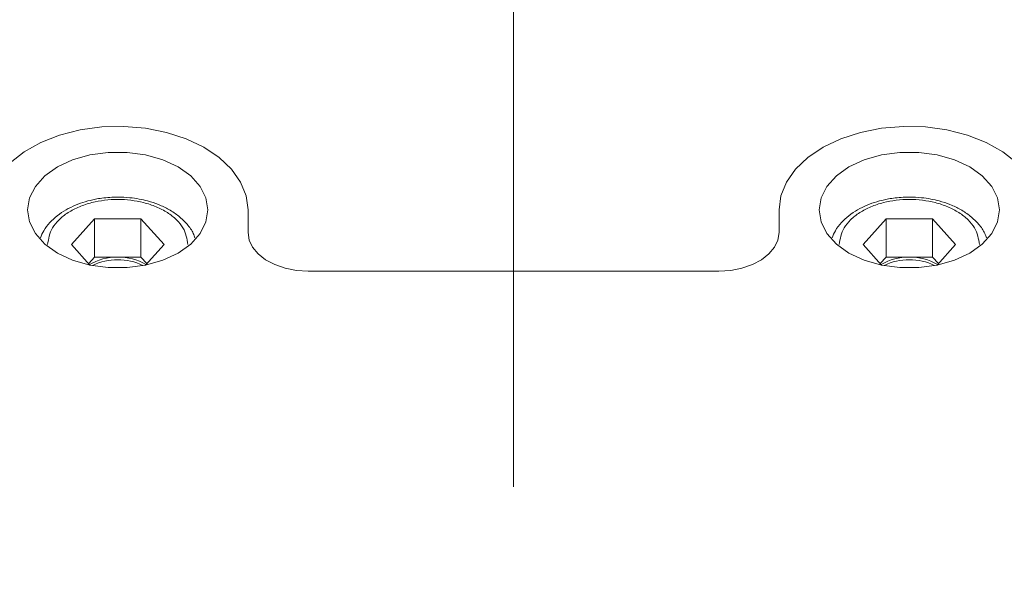
# Model space of a CAD drawing. Extents: x -329 to 232, y -56 to 468.
# Drawn here: x 91 to 95, y 247 to 249 of the extents above; entities that cross this region are included whole.
import ezdxf

# ---------------------------------------------------------------- set-up
doc = ezdxf.new("R2010")
doc.units = 0
doc.header["$LTSCALE"] = 10
doc.header["$MEASUREMENT"] = 0
doc.linetypes.add('CENTER', pattern=[2, 1.25, -0.25, 0.25, -0.25])
doc.layers.get('0').update_dxf_attribs({"linetype": 'CONTINUOUS'})
doc.layers.get('DEFPOINTS').update_dxf_attribs({"linetype": 'CONTINUOUS'})
for name, color, linetype in [('CENTER', 4, 'CENTER'), ('DIM', 11, 'CONTINUOUS'), ('OBJECT', 1, 'CONTINUOUS')]:
    doc.layers.add(name, color=color, linetype=linetype)
doc.styles.add('SIMP', font='ROMANS')
doc.dimstyles.get("Standard").update_dxf_attribs({"dimscale": 0, "dimtxt": 0.15625, "dimasz": 0.18, "dimexe": 0.18, "dimexo": 0.09875, "dimgap": 0.09, "dimtad": 0, "dimtih": 1, "dimtoh": 1, "dimdec": 4, "dimzin": 4, "dimdsep": 46, "dimlunit": 5, "dimtxsty": 'SIMP', "dimcen": 0.09, "dimadec": 0, "dimazin": 0, "dimtfac": 1, "dimtdec": 4, "dimtofl": 0, "dimtmove": 2, "dimatfit": 3, "dimfxl": 0, "dimtolj": 1, "dimtzin": 4, "dimarcsym": 0})

# ---------------------------------------------------------------- blocks, each defined once
blk = doc.blocks.new('A$C441E360A')
at = {"layer": 'OBJECT'}
blk.add_ellipse((47.0069, 17.468), major_axis=(-45.1816, -0.2707), ratio=0.498488, start_param=3.129572, end_param=6.271165, dxfattribs=at)
blk.add_open_spline([(91.6369, 17.478), (91.6645, 19.0023), (91.3658, 20.5266), (90.1142, 23.5301), (89.1599, 25.0089), (86.6204, 27.8482), (85.0354, 29.208), (81.3034, 31.7353), (79.1568, 32.9027), (74.4014, 34.9854), (71.7928, 35.9008), (66.2346, 37.4345), (63.2852, 38.0529), (55.9405, 39.1483), (51.445, 39.4641), (42.4546, 39.4177), (37.9609, 39.0554), (29.3819, 37.6863), (25.2978, 36.6795), (17.9104, 34.1164), (14.6082, 32.5602), (9.6135, 29.3858), (7.734, 27.8367), (4.7907, 24.5863), (3.7276, 22.8864), (2.6372, 19.9364), (2.3993, 18.6967), (2.3768, 17.458)], degree=3, knots=[3.129572, 3.129572, 3.129572, 3.129572, 3.343049, 3.343049, 3.556526, 3.556526, 3.770002, 3.770002, 3.983479, 3.983479, 4.196955, 4.196955, 4.410432, 4.410432, 4.710728, 4.710728, 5.011024, 5.011024, 5.31132, 5.31132, 5.611616, 5.611616, 5.854654, 5.854654, 6.097693, 6.097693, 6.271165, 6.271165, 6.271165, 6.271165], dxfattribs=at)
blk = doc.blocks.new('*D16')
at = {"layer": 'DEFPOINTS', "color": 0}
for p in [(93.2786, 261.6683), (150.2281, 209.2312), (217.8084, 209.2312)]:
    blk.add_point(p, dxfattribs=at)
at = {"layer": 'DIM', "color": 0, "lineweight": -2}
for p, q in [((95.6486, 261.6683), (220.8084, 261.6683)), ((217.8084, 257.3483), (217.8084, 242.6098)), ((217.8084, 213.5512), (217.8084, 228.2898)), ((152.5981, 209.2312), (220.8084, 209.2312))]:
    blk.add_line(p, q, dxfattribs=at)
at = {"layer": 'DIM', "color": 0}
for points in [[(217.0884, 257.3483), (218.5284, 257.3483), (217.8084, 261.6683)], [(217.0884, 213.5512), (218.5284, 213.5512), (217.8084, 209.2312)]]:
    blk.add_solid(points, dxfattribs=at)
at = {"layer": 'DIM', "color": 0, "insert": (217.8084, 235.4498), "char_height": 3.75, "attachment_point": 5, "style": 'SIMP'}
blk.add_mtext('\\A1;52{\\H1.000000x;\\S7/16;} [1332]', dxfattribs=at)

msp = doc.modelspace()

# ---------------------------------------------------------------- linework, layer by layer
at = {"color": 7, "linetype": 'Continuous', "lineweight": 15}
for p, q in [((92.17324, 248.60574), (92.17324, 248.5119)), ((94.38406, 248.5119), (94.38406, 248.60574)), ((91.4383, 248.46195), (91.53463, 248.5692)), ((91.53463, 248.5692), (91.7273, 248.5692)), ((91.53463, 248.40942), (91.53463, 248.5692)), ((91.7273, 248.5692), (91.82363, 248.46195)), ((91.7273, 248.40942), (91.7273, 248.5692)), ((94.73367, 248.46195), (94.83, 248.5692)), ((94.83, 248.5692), (95.02267, 248.5692)), ((94.83, 248.40942), (94.83, 248.5692)), ((95.02267, 248.5692), (95.119, 248.46195)), ((95.02267, 248.40942), (95.02267, 248.5692)), ((91.51536, 248.37616), (91.4383, 248.46195)), ((91.82363, 248.46195), (91.74657, 248.37616)), ((94.81073, 248.37616), (94.73367, 248.46195)), ((95.119, 248.46195), (95.04194, 248.37616)), ((91.53463, 248.40942), (91.51005, 248.38207)), ((91.63096, 248.40942), (91.53463, 248.40942)), ((91.7273, 248.40942), (91.63096, 248.40942)), ((91.75188, 248.38207), (91.7273, 248.40942)), ((94.83, 248.40942), (94.80542, 248.38207)), ((94.92633, 248.40942), (94.83, 248.40942)), ((95.02267, 248.40942), (94.92633, 248.40942)), ((95.04725, 248.38207), (95.02267, 248.40942)), ((92.42352, 248.35102), (94.13377, 248.35102))]:
    msp.add_line(p, q, dxfattribs=at)
at = {"color": 7, "linetype": 'Continuous', "lineweight": 15, "flags": 128}
for points in [[(91.10706, 248.6957), (91.13816, 248.7512), (91.18338, 248.80254), (91.24142, 248.84824), (91.31062, 248.88699), (91.38899, 248.91768), (91.47429, 248.93944), (91.56408, 248.95166), (91.65579, 248.95394), (91.74678, 248.94627), (91.83446, 248.92884), (91.91631, 248.90215), (91.98999, 248.86698), (92.05338, 248.82432), (92.10467, 248.77541), (92.1424, 248.72162), (92.16547, 248.66452), (92.17324, 248.60574)], [(94.38406, 248.60574), (94.39182, 248.66452), (94.4149, 248.72162), (94.45262, 248.77541), (94.50392, 248.82432), (94.56731, 248.86698), (94.64098, 248.90215), (94.72283, 248.92884), (94.81051, 248.94627), (94.90151, 248.95394), (94.99321, 248.95166), (95.083, 248.93944), (95.16831, 248.91768), (95.24668, 248.88699), (95.31587, 248.84824), (95.37391, 248.80254), (95.41913, 248.7512), (95.45024, 248.6957)], [(92.00638, 248.60574), (91.99818, 248.65592), (91.97393, 248.7039), (91.93469, 248.74758), (91.88217, 248.78507), (91.81867, 248.81473), (91.74697, 248.83526), (91.67021, 248.84574), (91.59172, 248.84574), (91.51495, 248.83526), (91.44325, 248.81473), (91.37976, 248.78507), (91.32724, 248.74758), (91.288, 248.7039), (91.26374, 248.65592), (91.25554, 248.60574)], [(95.30175, 248.60574), (95.29355, 248.65592), (95.2693, 248.7039), (95.23005, 248.74758), (95.17754, 248.78507), (95.11404, 248.81473), (95.04234, 248.83526), (94.96557, 248.84574), (94.88709, 248.84574), (94.81032, 248.83526), (94.73862, 248.81473), (94.67513, 248.78507), (94.62261, 248.74758), (94.58337, 248.7039), (94.55911, 248.65592), (94.55091, 248.60574)], [(91.25554, 248.60574), (91.26374, 248.55557), (91.288, 248.5076), (91.32724, 248.4639), (91.37976, 248.42641), (91.44325, 248.39675), (91.51495, 248.37624), (91.59172, 248.36576), (91.67021, 248.36576), (91.74697, 248.37624), (91.81867, 248.39675), (91.88217, 248.42641), (91.93469, 248.4639), (91.97393, 248.5076), (91.99818, 248.55557), (92.00638, 248.60574)], [(94.55091, 248.60574), (94.55911, 248.55557), (94.58337, 248.5076), (94.62261, 248.4639), (94.67513, 248.42641), (94.73862, 248.39675), (94.81032, 248.37624), (94.88709, 248.36576), (94.96557, 248.36576), (95.04234, 248.37624), (95.11404, 248.39675), (95.17754, 248.42641), (95.23005, 248.4639), (95.2693, 248.5076), (95.29355, 248.55557), (95.30175, 248.60574)], [(92.17324, 248.5119), (92.17805, 248.48051), (92.19229, 248.45033), (92.21542, 248.42253), (92.24654, 248.39814), (92.28447, 248.37813), (92.32774, 248.36327), (92.37469, 248.3541), (92.42352, 248.35102)], [(94.13377, 248.35102), (94.1826, 248.3541), (94.22955, 248.36327), (94.27282, 248.37813), (94.31075, 248.39814), (94.34188, 248.42253), (94.365, 248.45033), (94.37925, 248.48051), (94.38406, 248.5119)]]:
    msp.add_lwpolyline(points, dxfattribs=at)
at = {"color": 7, "linetype": 'Continuous', "lineweight": 15}
for centre, radius, start, end in [((91.62649, 248.18928), 0.22018, 88.83511, 121.51042), ((91.63096, 248.16081), 0.23774, 63.76944, 116.23056), ((91.63529, 248.18818), 0.22128, 59.22959, 91.12064), ((94.922, 248.18818), 0.22128, 88.87936, 120.77041), ((94.92633, 248.16081), 0.23774, 63.76944, 116.23056), ((94.93066, 248.18818), 0.22128, 59.22959, 91.1206)]:
    msp.add_arc(centre, radius, start, end, dxfattribs=at)
for points, knots in [([(91.63096, 248.6594), (91.60863, 248.65857), (91.57722, 248.6574), (91.53225, 248.64977), (91.49522, 248.64072), (91.45395, 248.626), (91.41456, 248.60661), (91.37818, 248.58233), (91.34686, 248.55318), (91.32257, 248.52208), (91.3133, 248.49945), (91.30914, 248.4893)], [0, 0, 0, 0, 0.15505556, 0.2181458, 0.32190981, 0.42825389, 0.54113017, 0.65781735, 0.77760832, 0.90019266, 1, 1, 1, 1]), ([(91.33897, 248.46195), (91.34287, 248.48555), (91.34887, 248.52186), (91.38527, 248.5656), (91.42297, 248.5956), (91.46974, 248.61999), (91.53772, 248.64268), (91.63096, 248.65416), (91.7242, 248.64268), (91.79218, 248.61999), (91.83895, 248.5956), (91.87665, 248.5656), (91.91305, 248.52186), (91.91906, 248.48555), (91.92296, 248.46195)], [0, 0, 0, 0, 0.1197219, 0.1841844, 0.2499951, 0.3158187, 0.3802731, 0.4999999, 0.6197269, 0.6841813, 0.7500049, 0.8158156, 0.8802781, 1, 1, 1, 1]), ([(91.95215, 248.48926), (91.95013, 248.49546), (91.94344, 248.51592), (91.92075, 248.54692), (91.88658, 248.58053), (91.84578, 248.60779), (91.80176, 248.62873), (91.75969, 248.64271), (91.71945, 248.65185), (91.6779, 248.65803), (91.64769, 248.65891), (91.63096, 248.6594)], [0, 0, 0, 0, 0.0597845, 0.1973594, 0.3336164, 0.4654918, 0.5886741, 0.7050047, 0.7898648, 0.8836944, 1, 1, 1, 1]), ([(94.92633, 248.6594), (94.904, 248.65857), (94.87259, 248.6574), (94.82762, 248.64977), (94.79059, 248.64072), (94.74932, 248.626), (94.70993, 248.60661), (94.67355, 248.58233), (94.64223, 248.55318), (94.61794, 248.52208), (94.60867, 248.49945), (94.60451, 248.4893)], [0, 0, 0, 0, 0.1550559, 0.2181461, 0.3219101, 0.4282541, 0.5411303, 0.6578175, 0.7776084, 0.9001927, 1, 1, 1, 1]), ([(94.63434, 248.46195), (94.63824, 248.48555), (94.64424, 248.52186), (94.68064, 248.5656), (94.71834, 248.5956), (94.76511, 248.61999), (94.83309, 248.64268), (94.92633, 248.65416), (95.01957, 248.64268), (95.08755, 248.61999), (95.13432, 248.5956), (95.17202, 248.5656), (95.20842, 248.52186), (95.21442, 248.48555), (95.21833, 248.46195)], [0, 0, 0, 0, 0.1197219, 0.1841844, 0.2499951, 0.3158187, 0.3802731, 0.5000001, 0.6197269, 0.6841813, 0.7500049, 0.8158156, 0.8802781, 1, 1, 1, 1]), ([(95.24752, 248.48926), (95.24549, 248.49546), (95.23881, 248.51592), (95.21612, 248.54692), (95.18195, 248.58053), (95.14115, 248.60779), (95.09712, 248.62873), (95.05506, 248.64271), (95.01482, 248.65185), (94.97327, 248.65803), (94.94306, 248.65891), (94.92633, 248.6594)], [0, 0, 0, 0, 0.0597845, 0.1973595, 0.3336166, 0.465492, 0.5886743, 0.7050049, 0.7898651, 0.8836947, 1, 1, 1, 1])]:
    msp.add_open_spline(points, degree=3, knots=knots, dxfattribs=at)
at = {"layer": 'CENTER', "color": 4, "linetype": 'CENTER', "lineweight": 0}
msp.add_line((93.27865, 264.95261), (93.27865, 34.06224), dxfattribs=at)

# ---------------------------------------------------------------- block references
at = {"xscale": 1.05952380952381, "yscale": 1.05952380952381, "zscale": 1.05952380952381}
msp.add_blockref('A$C441E360A', (43.48103, 219.29671), dxfattribs=at)

# ---------------------------------------------------------------- dimensions: what is measured, and where the dimension line sits
at = {"layer": 'DIM'}
dim = msp.add_linear_dim(base=(217.80841, 209.23123), p1=(93.27865, 261.66831), p2=(150.22805, 209.23123), angle=90, dimstyle='Standard', override={"dimscale": 24, "dimexe": 0.125, "dimcen": 0, "dimtix": 1, "dimtmove": 0, "dimatfit": 0}, dxfattribs=at)
dim.commit()
dim.dimension.update_dxf_attribs({"geometry": '*D16', "text_midpoint": (217.80841, 235.44977)})

doc.saveas('drawing.dxf')
